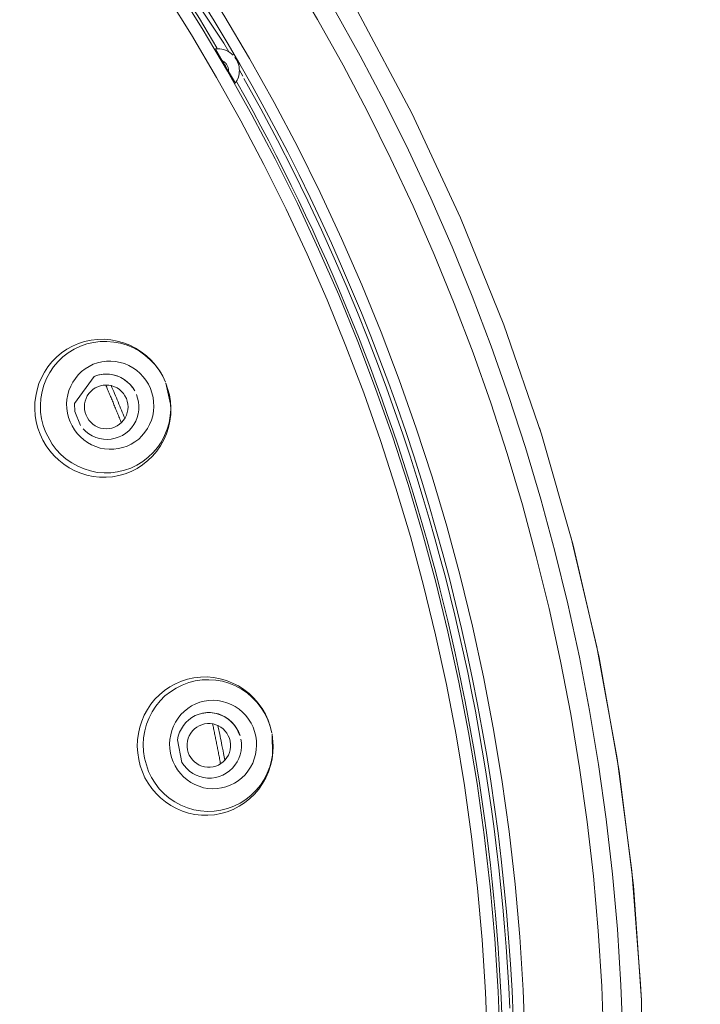
# Model space of a CAD drawing. Units: millimetres. Extents: x 0 to 1680, y 0 to 2376.
# Drawn here: x 702 to 718, y 1362 to 1384 of the extents above; entities that cross this region are included whole.
import ezdxf

# ---------------------------------------------------------------- set-up
doc = ezdxf.new("R2010")
doc.units = ezdxf.units.MM
doc.header["$LTSCALE"] = 4
doc.header["$PDMODE"] = 1
doc.header["$PDSIZE"] = -2
for name, pattern in [('AI-Linetype-1040', [5.975782, 3.637432, -0.77945, 0.77945, -0.77945]), ('AI-Linetype-165', [22.795814, 13.87569, -2.973375, 2.973375, -2.973375]), ('AI-Linetype-18', [22.795814, 13.87569, -2.973375, 2.973375, -2.973375]), ('AI-Linetype-19', [22.795814, 13.87569, -2.973375, 2.973375, -2.973375]), ('AI-Linetype-195', [22.795814, 13.87569, -2.973375, 2.973375, -2.973375]), ('AI-Linetype-20', [22.795814, 13.87569, -2.973375, 2.973375, -2.973375]), ('AI-Linetype-21', [22.795814, 13.87569, -2.973375, 2.973375, -2.973375]), ('AI-Linetype-438', [22.795814, 13.87569, -2.973375, 2.973375, -2.973375]), ('AI-Linetype-57', [22.795814, 13.87569, -2.973375, 2.973375, -2.973375]), ('AI-Linetype-601', [22.795814, 13.87569, -2.973375, 2.973375, -2.973375]), ('AI-Linetype-602', [22.795814, 13.87569, -2.973375, 2.973375, -2.973375]), ('AI-Linetype-604', [22.795814, 13.87569, -2.973375, 2.973375, -2.973375]), ('AI-Linetype-63', [22.795814, 13.87569, -2.973375, 2.973375, -2.973375]), ('AI-Linetype-64', [22.795814, 13.87569, -2.973375, 2.973375, -2.973375]), ('AI-Linetype-697', [22.795814, 13.87569, -2.973375, 2.973375, -2.973375]), ('AI-Linetype-7', [22.795814, 13.87569, -2.973375, 2.973375, -2.973375]), ('AI-Linetype-706', [22.795814, 13.87569, -2.973375, 2.973375, -2.973375]), ('AI-Linetype-707', [22.795814, 13.87569, -2.973375, 2.973375, -2.973375]), ('AI-Linetype-708', [22.795814, 13.87569, -2.973375, 2.973375, -2.973375]), ('AI-Linetype-8', [22.795814, 13.87569, -2.973375, 2.973375, -2.973375]), ('AI-Linetype-9', [22.795814, 13.87569, -2.973375, 2.973375, -2.973375]), ('AI-Linetype-976', [5.975782, 3.637432, -0.77945, 0.77945, -0.77945]), ('AI-Linetype-984', [5.975782, 3.637432, -0.77945, 0.77945, -0.77945]), ('AI-Linetype-985', [5.975782, 3.637432, -0.77945, 0.77945, -0.77945]), ('AI-Linetype-986', [5.975782, 3.637432, -0.77945, 0.77945, -0.77945]), ('AI-Linetype-989', [5.975782, 3.637432, -0.77945, 0.77945, -0.77945]), ('AI-Linetype-990', [5.975782, 3.637432, -0.77945, 0.77945, -0.77945]), ('AI-Linetype-991', [5.975782, 3.637432, -0.77945, 0.77945, -0.77945])]:
    doc.linetypes.add(name, pattern=pattern)
doc.layers.add('DIM', color=3, linetype='Continuous', lineweight=13)
doc.layers.add('Layer 1', color=7, linetype='Continuous', lineweight=0)
doc.styles.add('ＭＳ ゴシック', font='msgothic.ttc', dxfattribs={"bigfont": 'ＭＳ ゴシック'})
doc.dimstyles.new('tfrom線あり', dxfattribs={"dimtxt": 20, "dimasz": 8, "dimexe": 0, "dimexo": 5, "dimgap": 8, "dimtad": 1, "dimdec": 0, "dimzin": 11, "dimdsep": 46, "dimtxsty": 'ＭＳ ゴシック', "dimblk": 'DOT', "dimcen": 0, "dimazin": 0, "dimtfac": 1, "dimtdec": 0, "dimtix": 1, "dimtofl": 0, "dimtmove": 0, "dimatfit": 0, "dimldrblk": 'DOT', "dimfxl": 1, "dimfrac": 2, "dimtolj": 1, "dimtzin": 11, "dimarcsym": 0})

# ---------------------------------------------------------------- blocks, each defined once
blk = doc.blocks.new('_DOT')
at = {"color": 0, "linetype": 'ByBlock', "lineweight": -2}
blk.add_line((-0.5, 0), (-1, 0), dxfattribs=at)
at = {"color": 0, "linetype": 'ByBlock', "lineweight": -2, "const_width": 0.5}
blk.add_lwpolyline([(-0.25, 0, 1), (0.25, 0, 1)], format="xyb", close=True, dxfattribs=at)
blk = doc.blocks.new('*D153')
at = {"layer": 'Defpoints', "color": 0, "transparency": 16777216}
for p in [(666.139, 1409.477), (666.139, 1164.477), (766.503, 1164.477)]:
    blk.add_point(p, dxfattribs=at)
at = {"layer": 'DIM', "color": 0, "lineweight": -2, "transparency": 16777216}
for p, q in [((671.139, 1409.477), (766.503, 1409.477)), ((766.503, 1401.477), (766.503, 1172.477)), ((671.139, 1164.477), (766.503, 1164.477))]:
    blk.add_line(p, q, dxfattribs=at)
at = {"layer": 'DIM', "color": 0, "lineweight": -2, "transparency": 16777216, "xscale": 8, "yscale": 8, "zscale": 8}
for p, rotation in [((766.503, 1409.477), 90), ((766.503, 1164.477), 270)]:
    blk.add_blockref('_DOT', p, dxfattribs=dict(at, rotation=rotation))
at = {"layer": 'DIM', "color": 0, "transparency": 16777216, "insert": (748.503, 1286.977), "char_height": 20, "attachment_point": 5, "rotation": 90, "style": 'ＭＳ ゴシック'}
blk.add_mtext('\\A1;245', dxfattribs=at)

msp = doc.modelspace()

# ---------------------------------------------------------------- linework, layer by layer
at = {"layer": 'Layer 1'}
for p, q in [((704.45, 1387.406), (707.112, 1383.387)), ((711.377, 1381.8), (710.147, 1384.111)), ((707.078, 1382.993), (706.925, 1383.263)), ((707.112, 1383.387), (707.224, 1383.196)), ((707.465, 1382.775), (707.546, 1382.637)), ((707.374, 1382.481), (707.219, 1382.749)), ((707.57, 1382.591), (707.953, 1381.903)), ((707.953, 1381.903), (708.33, 1381.191)), ((712.484, 1379.427), (711.377, 1381.8)), ((708.33, 1381.191), (708.686, 1380.496)), ((708.686, 1380.496), (709.018, 1379.817)), ((709.018, 1379.817), (709.329, 1379.157)), ((713.466, 1377), (712.484, 1379.427)), ((709.329, 1379.157), (709.618, 1378.514)), ((709.618, 1378.514), (709.891, 1377.891)), ((709.891, 1377.891), (710.144, 1377.284)), ((710.144, 1377.284), (710.381, 1376.694)), ((714.319, 1374.524), (713.466, 1377)), ((703.549, 1376.447), (703.678, 1376.519)), ((703.678, 1376.519), (703.814, 1376.577)), ((703.814, 1376.577), (703.955, 1376.622)), ((703.955, 1376.622), (704.101, 1376.655)), ((704.101, 1376.655), (704.249, 1376.672)), ((704.249, 1376.672), (704.399, 1376.674)), ((704.399, 1376.674), (704.548, 1376.663)), ((704.548, 1376.663), (704.696, 1376.634)), ((704.696, 1376.634), (704.839, 1376.593)), ((704.839, 1376.593), (704.978, 1376.538)), ((704.978, 1376.538), (705.111, 1376.471)), ((710.381, 1376.694), (710.601, 1376.122)), ((703.314, 1376.268), (703.429, 1376.364)), ((703.429, 1376.364), (703.549, 1376.447)), ((705.111, 1376.471), (705.238, 1376.39)), ((705.238, 1376.39), (705.358, 1376.299)), ((705.358, 1376.299), (705.465, 1376.197)), ((703.121, 1376.051), (703.212, 1376.163)), ((703.212, 1376.163), (703.314, 1376.268)), ((705.465, 1376.197), (705.563, 1376.084)), ((705.563, 1376.084), (705.652, 1375.965)), ((710.601, 1376.122), (710.806, 1375.57)), ((702.973, 1375.802), (703.042, 1375.929)), ((703.042, 1375.929), (703.121, 1376.051)), ((704.189, 1375.84), (704.16, 1375.829)), ((704.167, 1375.833), (704.251, 1375.86)), ((704.28, 1375.867), (704.189, 1375.84)), ((704.251, 1375.86), (704.34, 1375.879)), ((704.373, 1375.881), (704.28, 1375.867)), ((704.34, 1375.879), (704.428, 1375.886)), ((704.469, 1375.884), (704.373, 1375.881)), ((704.428, 1375.886), (704.519, 1375.884)), ((704.564, 1375.874), (704.469, 1375.884)), ((704.519, 1375.884), (704.605, 1375.869)), ((704.657, 1375.852), (704.564, 1375.874)), ((704.605, 1375.869), (704.691, 1375.843)), ((704.746, 1375.819), (704.657, 1375.852)), ((704.691, 1375.843), (704.775, 1375.807)), ((705.652, 1375.965), (705.728, 1375.836)), ((702.875, 1375.528), (702.918, 1375.668)), ((702.918, 1375.668), (702.973, 1375.802)), ((703.723, 1375.214), (704.167, 1375.833)), ((704.316, 1375.621), (704.254, 1375.599)), ((704.378, 1375.633), (704.316, 1375.621)), ((704.442, 1375.637), (704.378, 1375.633)), ((704.507, 1375.633), (704.442, 1375.637)), ((704.571, 1375.621), (704.507, 1375.633)), ((704.631, 1375.599), (704.571, 1375.621)), ((704.829, 1375.774), (704.746, 1375.819)), ((704.775, 1375.807), (704.851, 1375.762)), ((704.908, 1375.719), (704.829, 1375.774)), ((704.851, 1375.762), (704.923, 1375.709)), ((704.978, 1375.657), (704.908, 1375.719)), ((704.923, 1375.709), (704.987, 1375.647)), ((705.042, 1375.585), (704.978, 1375.657)), ((704.987, 1375.647), (705.042, 1375.578)), ((705.728, 1375.836), (705.792, 1375.699)), ((705.8, 1375.678), (705.905, 1375.203)), ((705.8, 1375.678), (705.879, 1375.413)), ((702.844, 1375.384), (702.875, 1375.528)), ((704.05, 1375.444), (704.015, 1375.389)), ((704.094, 1375.492), (704.05, 1375.444)), ((704.141, 1375.535), (704.094, 1375.492)), ((704.196, 1375.57), (704.141, 1375.535)), ((704.254, 1375.599), (704.196, 1375.57)), ((704.691, 1375.57), (704.631, 1375.599)), ((704.743, 1375.535), (704.691, 1375.57)), ((704.794, 1375.492), (704.743, 1375.535)), ((704.834, 1375.444), (704.794, 1375.492)), ((704.87, 1375.391), (704.834, 1375.444)), ((704.901, 1375.332), (704.87, 1375.391)), ((705.097, 1375.504), (705.042, 1375.585)), ((705.128, 1375.425), (705.157, 1375.341)), ((705.879, 1375.413), (705.902, 1375.265)), ((710.806, 1375.57), (710.995, 1375.038)), ((702.822, 1375.095), (702.827, 1375.241)), ((702.827, 1375.241), (702.844, 1375.384)), ((703.73, 1375.038), (703.723, 1375.214)), ((703.953, 1375.207), (703.948, 1375.143)), ((703.967, 1375.272), (703.953, 1375.207)), ((703.986, 1375.332), (703.967, 1375.272)), ((704.015, 1375.389), (703.986, 1375.332)), ((704.923, 1375.267), (704.901, 1375.332)), ((704.935, 1375.205), (704.923, 1375.267)), ((704.939, 1375.14), (704.935, 1375.205)), ((705.157, 1375.341), (705.176, 1375.253)), ((705.176, 1375.253), (705.186, 1375.164)), ((705.902, 1375.265), (705.912, 1375.116)), ((702.834, 1374.949), (702.822, 1375.095)), ((702.856, 1374.803), (702.834, 1374.949)), ((703.864, 1374.715), (703.73, 1375.038)), ((703.948, 1375.143), (703.953, 1375.078)), ((703.953, 1375.078), (703.964, 1375.016)), ((703.964, 1375.016), (703.986, 1374.952)), ((703.986, 1374.952), (704.017, 1374.892)), ((704.873, 1374.894), (704.901, 1374.952)), ((704.901, 1374.952), (704.92, 1375.011)), ((704.92, 1375.011), (704.935, 1375.076)), ((704.935, 1375.076), (704.939, 1375.14)), ((705.171, 1374.985), (705.147, 1374.899)), ((705.183, 1375.073), (705.171, 1374.985)), ((705.186, 1375.164), (705.183, 1375.073)), ((705.907, 1374.966), (705.888, 1374.818)), ((705.912, 1375.116), (705.907, 1374.966)), ((710.995, 1375.038), (711.174, 1374.521)), ((702.894, 1374.66), (702.856, 1374.803)), ((704.017, 1374.892), (704.053, 1374.839)), ((704.053, 1374.839), (704.094, 1374.791)), ((704.094, 1374.791), (704.144, 1374.749)), ((704.144, 1374.749), (704.196, 1374.713)), ((704.691, 1374.713), (704.746, 1374.749)), ((704.746, 1374.749), (704.794, 1374.789)), ((704.794, 1374.789), (704.837, 1374.839)), ((704.837, 1374.839), (704.873, 1374.894)), ((705.071, 1374.739), (705.018, 1374.665)), ((705.114, 1374.815), (705.071, 1374.739)), ((705.147, 1374.899), (705.114, 1374.815)), ((705.888, 1374.818), (705.857, 1374.672)), ((702.944, 1374.521), (702.894, 1374.66)), ((703.006, 1374.388), (702.944, 1374.521)), ((703.981, 1374.584), (703.919, 1374.646)), ((704.053, 1374.531), (703.981, 1374.584)), ((704.129, 1374.486), (704.053, 1374.531)), ((704.196, 1374.713), (704.256, 1374.684)), ((704.256, 1374.684), (704.316, 1374.662)), ((704.316, 1374.662), (704.38, 1374.65)), ((704.38, 1374.65), (704.445, 1374.646)), ((704.445, 1374.646), (704.509, 1374.65)), ((704.509, 1374.65), (704.574, 1374.662)), ((704.574, 1374.662), (704.634, 1374.682)), ((704.634, 1374.682), (704.691, 1374.713)), ((704.887, 1374.543), (704.813, 1374.495)), ((704.956, 1374.6), (704.887, 1374.543)), ((705.018, 1374.665), (704.956, 1374.6)), ((705.809, 1374.529), (705.75, 1374.39)), ((705.857, 1374.672), (705.809, 1374.529)), ((711.174, 1374.521), (711.339, 1374.022)), ((715.041, 1372.008), (714.319, 1374.524)), ((703.08, 1374.259), (703.006, 1374.388)), ((704.208, 1374.45), (704.129, 1374.486)), ((704.294, 1374.423), (704.208, 1374.45)), ((704.383, 1374.409), (704.294, 1374.423)), ((704.471, 1374.404), (704.383, 1374.409)), ((704.56, 1374.412), (704.471, 1374.404)), ((704.648, 1374.428), (704.56, 1374.412)), ((704.739, 1374.459), (704.648, 1374.428)), ((704.813, 1374.495), (704.739, 1374.459)), ((705.75, 1374.39), (705.675, 1374.261)), ((703.166, 1374.141), (703.08, 1374.259)), ((703.262, 1374.031), (703.166, 1374.141)), ((705.592, 1374.139), (705.494, 1374.024)), ((705.675, 1374.261), (705.592, 1374.139)), ((703.367, 1373.931), (703.262, 1374.031)), ((703.482, 1373.84), (703.367, 1373.931)), ((703.604, 1373.762), (703.482, 1373.84)), ((705.269, 1373.828), (705.143, 1373.747)), ((705.386, 1373.922), (705.269, 1373.828)), ((705.494, 1374.024), (705.386, 1373.922)), ((711.339, 1374.022), (711.494, 1373.537)), ((703.733, 1373.692), (703.604, 1373.762)), ((703.866, 1373.637), (703.733, 1373.692)), ((704.005, 1373.594), (703.866, 1373.637)), ((704.873, 1373.625), (704.731, 1373.585)), ((705.011, 1373.678), (704.873, 1373.625)), ((705.143, 1373.747), (705.011, 1373.678)), ((704.148, 1373.563), (704.005, 1373.594)), ((704.292, 1373.549), (704.148, 1373.563)), ((704.44, 1373.546), (704.292, 1373.549)), ((704.586, 1373.558), (704.44, 1373.546)), ((704.731, 1373.585), (704.586, 1373.558)), ((711.494, 1373.537), (711.638, 1373.066)), ((711.638, 1373.066), (711.774, 1372.607)), ((711.774, 1372.607), (711.903, 1372.156)), ((711.903, 1372.156), (712.025, 1371.714)), ((715.631, 1369.458), (715.041, 1372.008)), ((712.025, 1371.714), (712.139, 1371.279)), ((712.139, 1371.279), (712.249, 1370.846)), ((712.249, 1370.846), (712.354, 1370.416)), ((712.354, 1370.416), (712.455, 1369.986)), ((712.455, 1369.986), (712.553, 1369.556)), ((712.553, 1369.556), (712.646, 1369.121)), ((716.085, 1366.882), (715.631, 1369.458)), ((706.015, 1368.86), (706.151, 1368.92)), ((706.151, 1368.92), (706.29, 1368.965)), ((706.29, 1368.965), (706.435, 1368.997)), ((706.435, 1368.997), (706.581, 1369.013)), ((706.581, 1369.013), (706.732, 1369.016)), ((706.732, 1369.016), (706.88, 1369.004)), ((706.88, 1369.004), (707.028, 1368.975)), ((707.028, 1368.975), (707.171, 1368.934)), ((707.171, 1368.934), (707.31, 1368.879)), ((712.646, 1369.121), (712.734, 1368.683)), ((705.654, 1368.614), (705.764, 1368.707)), ((705.764, 1368.707), (705.886, 1368.791)), ((705.886, 1368.791), (706.015, 1368.86)), ((707.31, 1368.879), (707.444, 1368.812)), ((707.444, 1368.812), (707.57, 1368.731)), ((707.57, 1368.731), (707.687, 1368.638)), ((705.46, 1368.399), (705.551, 1368.511)), ((705.551, 1368.511), (705.654, 1368.614)), ((707.687, 1368.638), (707.797, 1368.535)), ((707.797, 1368.535), (707.893, 1368.421)), ((712.734, 1368.683), (712.82, 1368.244)), ((705.307, 1368.151), (705.379, 1368.277)), ((705.379, 1368.277), (705.46, 1368.399)), ((707.893, 1368.421), (707.981, 1368.301)), ((707.981, 1368.301), (708.056, 1368.172)), ((705.25, 1368.014), (705.307, 1368.151)), ((706.254, 1367.981), (706.318, 1368.043)), ((706.318, 1368.043), (706.39, 1368.096)), ((706.39, 1368.096), (706.466, 1368.139)), ((706.466, 1368.139), (706.55, 1368.172)), ((706.55, 1368.172), (706.638, 1368.196)), ((706.658, 1368.198), (706.626, 1368.194)), ((706.638, 1368.196), (706.725, 1368.208)), ((706.753, 1368.208), (706.658, 1368.198)), ((706.725, 1368.208), (706.813, 1368.208)), ((706.849, 1368.203), (706.753, 1368.208)), ((706.813, 1368.208), (706.904, 1368.198)), ((706.942, 1368.186), (706.849, 1368.203)), ((706.904, 1368.198), (706.99, 1368.177)), ((707.033, 1368.16), (706.942, 1368.186)), ((706.99, 1368.177), (707.073, 1368.146)), ((707.121, 1368.119), (707.033, 1368.16)), ((707.073, 1368.146), (707.152, 1368.105)), ((707.2, 1368.069), (707.121, 1368.119)), ((707.152, 1368.105), (707.226, 1368.053)), ((707.274, 1368.01), (707.2, 1368.069)), ((707.226, 1368.053), (707.293, 1367.993)), ((708.056, 1368.172), (708.118, 1368.036)), ((708.118, 1368.036), (708.168, 1367.895)), ((712.82, 1368.244), (712.902, 1367.802)), ((705.174, 1367.735), (705.205, 1367.876)), ((705.205, 1367.876), (705.25, 1368.014)), ((706.11, 1367.761), (706.149, 1367.84)), ((706.149, 1367.84), (706.196, 1367.914)), ((706.196, 1367.914), (706.254, 1367.981)), ((706.447, 1367.837), (706.4, 1367.792)), ((706.497, 1367.878), (706.447, 1367.837)), ((706.552, 1367.909), (706.497, 1367.878)), ((706.615, 1367.933), (706.552, 1367.909)), ((706.677, 1367.952), (706.615, 1367.933)), ((706.739, 1367.959), (706.677, 1367.952)), ((706.806, 1367.959), (706.739, 1367.959)), ((706.868, 1367.95), (706.806, 1367.959)), ((706.93, 1367.933), (706.868, 1367.95)), ((706.992, 1367.909), (706.93, 1367.933)), ((707.047, 1367.876), (706.992, 1367.909)), ((707.097, 1367.837), (707.047, 1367.876)), ((707.145, 1367.79), (707.097, 1367.837)), ((707.341, 1367.94), (707.274, 1368.01)), ((707.293, 1367.993), (707.353, 1367.926)), ((707.396, 1367.866), (707.341, 1367.94)), ((707.353, 1367.926), (707.403, 1367.854)), ((707.446, 1367.783), (707.396, 1367.866)), ((707.403, 1367.854), (707.477, 1367.692)), ((708.168, 1367.895), (708.204, 1367.749)), ((712.902, 1367.802), (712.978, 1367.357)), ((705.15, 1367.441), (705.154, 1367.589)), ((705.154, 1367.589), (705.174, 1367.735)), ((706.06, 1367.591), (706.079, 1367.677)), ((706.16, 1367.08), (706.06, 1367.591)), ((706.079, 1367.677), (706.11, 1367.761)), ((706.304, 1367.625), (706.287, 1367.56)), ((706.33, 1367.685), (706.304, 1367.625)), ((706.361, 1367.74), (706.33, 1367.685)), ((706.4, 1367.792), (706.361, 1367.74)), ((707.183, 1367.74), (707.145, 1367.79)), ((707.214, 1367.685), (707.183, 1367.74)), ((707.241, 1367.625), (707.214, 1367.685)), ((707.257, 1367.56), (707.241, 1367.625)), ((707.484, 1367.692), (707.446, 1367.783)), ((707.499, 1367.608), (707.511, 1367.52)), ((708.206, 1367.725), (708.235, 1367.45)), ((708.206, 1367.725), (708.218, 1367.24)), ((705.159, 1367.295), (705.15, 1367.441)), ((706.287, 1367.56), (706.28, 1367.498)), ((706.28, 1367.498), (706.28, 1367.434)), ((706.28, 1367.434), (706.287, 1367.367)), ((706.287, 1367.367), (706.304, 1367.302)), ((707.241, 1367.305), (707.257, 1367.367)), ((707.267, 1367.493), (707.257, 1367.56)), ((707.257, 1367.367), (707.267, 1367.429)), ((707.267, 1367.429), (707.267, 1367.493)), ((707.513, 1367.431), (707.503, 1367.34)), ((707.511, 1367.52), (707.513, 1367.431)), ((708.235, 1367.45), (708.228, 1367.3)), ((712.978, 1367.357), (713.052, 1366.913)), ((705.181, 1367.147), (705.159, 1367.295)), ((705.217, 1367.003), (705.181, 1367.147)), ((706.304, 1367.302), (706.33, 1367.245)), ((706.33, 1367.245), (706.361, 1367.19)), ((706.361, 1367.19), (706.4, 1367.137)), ((706.4, 1367.137), (706.447, 1367.092)), ((707.097, 1367.089), (707.145, 1367.137)), ((707.145, 1367.137), (707.183, 1367.188)), ((707.183, 1367.188), (707.217, 1367.245)), ((707.217, 1367.245), (707.241, 1367.305)), ((707.456, 1367.171), (707.415, 1367.089)), ((707.484, 1367.254), (707.456, 1367.171)), ((707.503, 1367.34), (707.484, 1367.254)), ((708.208, 1367.152), (708.175, 1367.006)), ((708.228, 1367.3), (708.208, 1367.152)), ((705.264, 1366.865), (705.217, 1367.003)), ((706.211, 1367.008), (706.16, 1367.08)), ((706.27, 1366.941), (706.211, 1367.008)), ((706.335, 1366.882), (706.27, 1366.941)), ((706.447, 1367.092), (706.497, 1367.051)), ((706.497, 1367.051), (706.555, 1367.02)), ((706.555, 1367.02), (706.615, 1366.994)), ((706.615, 1366.994), (706.677, 1366.977)), ((706.677, 1366.977), (706.741, 1366.97)), ((706.741, 1366.97), (706.806, 1366.97)), ((706.806, 1366.97), (706.87, 1366.977)), ((706.87, 1366.977), (706.932, 1366.994)), ((706.932, 1366.994), (706.992, 1367.02)), ((706.992, 1367.02), (707.047, 1367.051)), ((707.047, 1367.051), (707.097, 1367.089)), ((707.308, 1366.946), (707.243, 1366.887)), ((707.365, 1367.016), (707.308, 1366.946)), ((707.415, 1367.089), (707.365, 1367.016)), ((708.175, 1367.006), (708.127, 1366.865)), ((713.052, 1366.913), (713.122, 1366.466)), ((705.324, 1366.731), (705.264, 1366.865)), ((705.398, 1366.605), (705.324, 1366.731)), ((706.407, 1366.831), (706.335, 1366.882)), ((706.486, 1366.788), (706.407, 1366.831)), ((706.569, 1366.757), (706.486, 1366.788)), ((706.655, 1366.736), (706.569, 1366.757)), ((706.744, 1366.724), (706.655, 1366.736)), ((706.832, 1366.724), (706.744, 1366.724)), ((706.928, 1366.738), (706.832, 1366.724)), ((707.009, 1366.757), (706.928, 1366.738)), ((707.09, 1366.791), (707.009, 1366.757)), ((707.169, 1366.834), (707.09, 1366.791)), ((707.243, 1366.887), (707.169, 1366.834)), ((708.065, 1366.726), (707.991, 1366.597)), ((708.127, 1366.865), (708.065, 1366.726)), ((716.405, 1364.286), (716.085, 1366.882)), ((705.48, 1366.487), (705.398, 1366.605)), ((705.575, 1366.375), (705.48, 1366.487)), ((707.907, 1366.473), (707.809, 1366.361)), ((707.991, 1366.597), (707.907, 1366.473)), ((713.122, 1366.466), (713.186, 1366.019)), ((705.678, 1366.275), (705.575, 1366.375)), ((705.792, 1366.182), (705.678, 1366.275)), ((707.702, 1366.258), (707.585, 1366.165)), ((707.809, 1366.361), (707.702, 1366.258)), ((705.912, 1366.1), (705.792, 1366.182)), ((706.041, 1366.031), (705.912, 1366.1)), ((706.175, 1365.976), (706.041, 1366.031)), ((707.324, 1366.014), (707.186, 1365.959)), ((707.458, 1366.083), (707.324, 1366.014)), ((707.585, 1366.165), (707.458, 1366.083)), ((713.186, 1366.019), (713.248, 1365.572)), ((706.314, 1365.931), (706.175, 1365.976)), ((706.457, 1365.899), (706.314, 1365.931)), ((706.603, 1365.883), (706.457, 1365.899)), ((706.751, 1365.88), (706.603, 1365.883)), ((706.899, 1365.892), (706.751, 1365.88)), ((707.042, 1365.919), (706.899, 1365.892)), ((707.186, 1365.959), (707.042, 1365.919)), ((713.248, 1365.572), (713.303, 1365.128)), ((713.303, 1365.128), (713.356, 1364.686)), ((713.356, 1364.686), (713.401, 1364.239)), ((713.401, 1364.239), (713.444, 1363.794)), ((716.587, 1361.679), (716.405, 1364.286)), ((713.444, 1363.794), (713.485, 1363.347)), ((713.485, 1363.347), (713.518, 1362.896)), ((713.518, 1362.896), (713.552, 1362.437)), ((713.552, 1362.437), (713.578, 1361.971)), ((713.578, 1361.971), (713.599, 1361.507)), ((716.637, 1359.481), (716.587, 1361.679))]:
    msp.add_line(p, q, dxfattribs=at)
at = {"layer": 'Layer 1', "linetype": 'AI-Linetype-697'}
for p, q in [((703.716, 1376.45), (703.857, 1376.517)), ((703.857, 1376.517), (704.003, 1376.567)), ((704.003, 1376.567), (704.153, 1376.603)), ((704.153, 1376.603), (704.309, 1376.622)), ((704.309, 1376.622), (704.461, 1376.627)), ((704.461, 1376.627), (704.617, 1376.612)), ((704.617, 1376.612), (704.77, 1376.584)), ((704.77, 1376.584), (704.918, 1376.538)), ((704.918, 1376.538), (705.061, 1376.478)), ((703.463, 1376.273), (703.584, 1376.369)), ((703.584, 1376.369), (703.716, 1376.45)), ((705.061, 1376.478), (705.198, 1376.402)), ((705.198, 1376.402), (705.324, 1376.314)), ((705.324, 1376.314), (705.444, 1376.211)), ((703.25, 1376.046), (703.35, 1376.166)), ((703.35, 1376.166), (703.463, 1376.273)), ((705.444, 1376.211), (705.549, 1376.099)), ((705.549, 1376.099), (705.644, 1375.974)), ((703.09, 1375.781), (703.164, 1375.919)), ((703.164, 1375.919), (703.25, 1376.046)), ((705.644, 1375.974), (705.726, 1375.84)), ((705.726, 1375.84), (705.792, 1375.699)), ((702.989, 1375.487), (703.032, 1375.637)), ((703.032, 1375.637), (703.09, 1375.781)), ((702.963, 1375.334), (702.989, 1375.487)), ((702.951, 1375.179), (702.963, 1375.334)), ((702.956, 1375.023), (702.951, 1375.179)), ((702.977, 1374.87), (702.956, 1375.023)), ((703.013, 1374.717), (702.977, 1374.87))]:
    msp.add_line(p, q, dxfattribs=at)
at = {"layer": 'Layer 1', "linetype": 'AI-Linetype-165'}
for p, q in [((704.055, 1376.06), (704.148, 1376.106)), ((704.148, 1376.106), (704.244, 1376.139)), ((704.244, 1376.139), (704.347, 1376.166)), ((704.347, 1376.166), (704.45, 1376.177)), ((704.45, 1376.177), (704.552, 1376.18)), ((704.552, 1376.18), (704.657, 1376.17)), ((704.657, 1376.17), (704.76, 1376.151)), ((704.76, 1376.151), (704.858, 1376.122)), ((704.858, 1376.122), (704.956, 1376.08)), ((704.956, 1376.08), (705.047, 1376.029)), ((703.886, 1375.941), (703.967, 1376.005)), ((703.967, 1376.005), (704.055, 1376.06)), ((705.047, 1376.029), (705.133, 1375.97)), ((705.133, 1375.97), (705.212, 1375.9)), ((705.212, 1375.9), (705.284, 1375.824)), ((705.284, 1375.824), (705.346, 1375.743)), ((705.346, 1375.743), (705.401, 1375.654)), ((705.401, 1375.654), (705.446, 1375.556))]:
    msp.add_line(p, q, dxfattribs=at)
at = {"layer": 'Layer 1', "linetype": 'AI-Linetype-985'}
for p, q in [((703.744, 1375.788), (703.811, 1375.869)), ((703.811, 1375.869), (703.886, 1375.941)), ((703.64, 1375.611), (703.687, 1375.702)), ((703.687, 1375.702), (703.744, 1375.788)), ((703.553, 1375.312), (703.572, 1375.415)), ((703.572, 1375.415), (703.599, 1375.513)), ((703.599, 1375.513), (703.64, 1375.611)), ((703.546, 1375.207), (703.553, 1375.312)), ((703.551, 1375.102), (703.546, 1375.207)), ((703.565, 1375.002), (703.551, 1375.102)), ((703.589, 1374.901), (703.565, 1375.002)), ((703.625, 1374.803), (703.589, 1374.901))]:
    msp.add_line(p, q, dxfattribs=at)
at = {"layer": 'Layer 1', "linetype": 'AI-Linetype-984'}
for p, q in [((705.446, 1375.556), (705.482, 1375.456)), ((705.482, 1375.456), (705.508, 1375.355)), ((705.508, 1375.355), (705.52, 1375.253)), ((705.52, 1375.253), (705.525, 1375.147)), ((705.518, 1375.042), (705.499, 1374.94)), ((705.525, 1375.147), (705.518, 1375.042)), ((705.429, 1374.741), (705.382, 1374.65)), ((705.47, 1374.839), (705.429, 1374.741)), ((705.499, 1374.94), (705.47, 1374.839)), ((705.324, 1374.564), (705.255, 1374.483)), ((705.382, 1374.65), (705.324, 1374.564)), ((705.009, 1374.294), (704.916, 1374.251)), ((705.097, 1374.349), (705.009, 1374.294)), ((705.181, 1374.412), (705.097, 1374.349)), ((705.255, 1374.483), (705.181, 1374.412)), ((704.614, 1374.18), (704.512, 1374.18)), ((704.717, 1374.194), (704.614, 1374.18)), ((704.818, 1374.218), (704.717, 1374.194)), ((704.916, 1374.251), (704.818, 1374.218))]:
    msp.add_line(p, q, dxfattribs=at)
at = {"layer": 'Layer 1', "linetype": 'AI-Linetype-604'}
for p, q in [((705.905, 1375.203), (705.907, 1375.09)), ((705.907, 1375.09), (705.895, 1374.935)), ((705.869, 1374.782), (705.826, 1374.634)), ((705.895, 1374.935), (705.869, 1374.782)), ((705.826, 1374.634), (705.766, 1374.49)), ((703.307, 1374.172), (703.214, 1374.297)), ((705.695, 1374.352), (705.606, 1374.223)), ((705.766, 1374.49), (705.695, 1374.352)), ((703.415, 1374.06), (703.307, 1374.172)), ((703.532, 1373.957), (703.415, 1374.06)), ((705.506, 1374.106), (705.396, 1373.998)), ((705.606, 1374.223), (705.506, 1374.106)), ((703.661, 1373.869), (703.532, 1373.957)), ((703.797, 1373.793), (703.661, 1373.869)), ((705.272, 1373.903), (705.14, 1373.821)), ((705.396, 1373.998), (705.272, 1373.903)), ((703.941, 1373.733), (703.797, 1373.793)), ((704.089, 1373.688), (703.941, 1373.733)), ((704.242, 1373.656), (704.089, 1373.688)), ((704.395, 1373.644), (704.242, 1373.656)), ((704.55, 1373.647), (704.395, 1373.644)), ((704.703, 1373.668), (704.55, 1373.647)), ((704.856, 1373.704), (704.703, 1373.668)), ((705.001, 1373.754), (704.856, 1373.704)), ((705.14, 1373.821), (705.001, 1373.754))]:
    msp.add_line(p, q, dxfattribs=at)
at = {"layer": 'Layer 1', "linetype": 'AI-Linetype-1040'}
for p, q in [((703.671, 1374.708), (703.625, 1374.803)), ((703.723, 1374.619), (703.671, 1374.708)), ((703.785, 1374.538), (703.723, 1374.619)), ((703.857, 1374.462), (703.785, 1374.538)), ((703.936, 1374.392), (703.857, 1374.462)), ((704.019, 1374.333), (703.936, 1374.392)), ((704.11, 1374.282), (704.019, 1374.333)), ((704.206, 1374.239), (704.11, 1374.282)), ((704.306, 1374.208), (704.206, 1374.239)), ((704.406, 1374.189), (704.306, 1374.208)), ((704.512, 1374.18), (704.406, 1374.189))]:
    msp.add_line(p, q, dxfattribs=at)
at = {"layer": 'Layer 1', "linetype": 'AI-Linetype-986'}
msp.add_line((703.066, 1374.572), (703.013, 1374.717), dxfattribs=at)
at = {"layer": 'Layer 1', "linetype": 'AI-Linetype-976'}
msp.add_line((703.214, 1374.297), (703.066, 1374.572), dxfattribs=at)
at = {"layer": 'Layer 1', "linetype": 'AI-Linetype-990'}
msp.add_line((714.273, 1374.667), (714.319, 1374.524), dxfattribs=at)
at = {"layer": 'Layer 1', "linetype": 'AI-Linetype-991'}
for p, q in [((714.99, 1372.201), (715.58, 1369.699)), ((715.58, 1369.699), (716.04, 1367.171)), ((716.04, 1367.171), (716.372, 1364.619)), ((716.372, 1364.619), (716.57, 1362.055))]:
    msp.add_line(p, q, dxfattribs=at)
at = {"layer": 'Layer 1', "linetype": 'AI-Linetype-601'}
for p, q in [((706.316, 1368.889), (706.464, 1368.927)), ((706.464, 1368.927), (706.619, 1368.949)), ((706.619, 1368.949), (706.772, 1368.953)), ((706.772, 1368.953), (706.928, 1368.944)), ((706.928, 1368.944), (707.08, 1368.918)), ((707.08, 1368.918), (707.229, 1368.875)), ((705.9, 1368.681), (706.032, 1368.765)), ((706.032, 1368.765), (706.17, 1368.834)), ((706.17, 1368.834), (706.316, 1368.889)), ((707.229, 1368.875), (707.374, 1368.815)), ((707.374, 1368.815), (707.511, 1368.741)), ((707.511, 1368.741), (707.64, 1368.655)), ((705.57, 1368.356), (705.668, 1368.476)), ((705.668, 1368.476), (705.778, 1368.585)), ((705.778, 1368.585), (705.9, 1368.681)), ((707.64, 1368.655), (707.757, 1368.554)), ((707.757, 1368.554), (707.864, 1368.442)), ((705.484, 1368.227), (705.57, 1368.356)), ((707.864, 1368.442), (707.96, 1368.318)), ((707.96, 1368.318), (708.044, 1368.186)), ((705.358, 1367.943), (705.415, 1368.088)), ((705.415, 1368.088), (705.484, 1368.227)), ((708.044, 1368.186), (708.11, 1368.045)), ((708.11, 1368.045), (708.166, 1367.9)), ((705.317, 1367.792), (705.358, 1367.943)), ((708.166, 1367.9), (708.204, 1367.749)), ((705.281, 1367.484), (705.291, 1367.639)), ((705.291, 1367.639), (705.317, 1367.792)), ((705.288, 1367.329), (705.281, 1367.484))]:
    msp.add_line(p, q, dxfattribs=at)
at = {"layer": 'Layer 1', "linetype": 'AI-Linetype-195'}
for p, q in [((706.669, 1368.466), (706.772, 1368.483)), ((706.772, 1368.483), (706.877, 1368.488)), ((706.877, 1368.488), (706.98, 1368.48)), ((706.98, 1368.48), (707.083, 1368.461)), ((706.38, 1368.358), (706.474, 1368.404)), ((706.474, 1368.404), (706.569, 1368.442)), ((706.569, 1368.442), (706.669, 1368.466)), ((707.083, 1368.461), (707.183, 1368.433)), ((707.183, 1368.433), (707.279, 1368.394)), ((707.279, 1368.394), (707.37, 1368.344)), ((707.37, 1368.344), (707.458, 1368.284)), ((707.458, 1368.284), (707.537, 1368.218)), ((707.537, 1368.218), (707.611, 1368.143)), ((707.611, 1368.143), (707.676, 1368.06)), ((707.676, 1368.06), (707.731, 1367.969)), ((707.731, 1367.969), (707.776, 1367.878)), ((707.776, 1367.878), (707.812, 1367.78)), ((707.812, 1367.78), (707.838, 1367.675))]:
    msp.add_line(p, q, dxfattribs=at)
at = {"layer": 'Layer 1', "linetype": 'AI-Linetype-707'}
for p, q in [((706.213, 1368.237), (706.294, 1368.301)), ((706.294, 1368.301), (706.38, 1368.358)), ((706.017, 1367.993), (706.074, 1368.081)), ((706.074, 1368.081), (706.139, 1368.163)), ((706.139, 1368.163), (706.213, 1368.237)), ((705.907, 1367.704), (705.933, 1367.804)), ((705.933, 1367.804), (705.969, 1367.902)), ((705.969, 1367.902), (706.017, 1367.993)), ((705.883, 1367.498), (705.891, 1367.601)), ((705.891, 1367.601), (705.907, 1367.704)), ((705.888, 1367.395), (705.883, 1367.498)), ((705.902, 1367.29), (705.888, 1367.395))]:
    msp.add_line(p, q, dxfattribs=at)
at = {"layer": 'Layer 1', "linetype": 'AI-Linetype-706'}
for p, q in [((707.838, 1367.675), (707.852, 1367.57)), ((707.85, 1367.364), (707.833, 1367.259)), ((707.857, 1367.467), (707.85, 1367.364)), ((707.852, 1367.57), (707.857, 1367.467)), ((705.929, 1367.19), (705.902, 1367.29)), ((705.965, 1367.092), (705.929, 1367.19)), ((707.805, 1367.159), (707.769, 1367.061)), ((707.833, 1367.259), (707.805, 1367.159)), ((706.01, 1366.999), (705.965, 1367.092)), ((706.063, 1366.913), (706.01, 1366.999)), ((706.127, 1366.829), (706.063, 1366.913)), ((707.721, 1366.968), (707.661, 1366.879)), ((707.769, 1367.061), (707.721, 1366.968)), ((706.199, 1366.753), (706.127, 1366.829)), ((706.278, 1366.686), (706.199, 1366.753)), ((706.364, 1366.626), (706.278, 1366.686)), ((707.523, 1366.726), (707.441, 1366.662)), ((707.597, 1366.8), (707.523, 1366.726)), ((707.661, 1366.879), (707.597, 1366.8)), ((706.455, 1366.576), (706.364, 1366.626)), ((706.55, 1366.538), (706.455, 1366.576)), ((706.65, 1366.506), (706.55, 1366.538)), ((706.753, 1366.49), (706.65, 1366.506)), ((706.856, 1366.48), (706.753, 1366.49)), ((706.959, 1366.485), (706.856, 1366.48)), ((707.061, 1366.499), (706.959, 1366.485)), ((707.162, 1366.523), (707.061, 1366.499)), ((707.26, 1366.559), (707.162, 1366.523)), ((707.353, 1366.605), (707.26, 1366.559)), ((707.441, 1366.662), (707.353, 1366.605))]:
    msp.add_line(p, q, dxfattribs=at)
at = {"layer": 'Layer 1', "linetype": 'AI-Linetype-708'}
msp.add_line((705.31, 1367.173), (705.288, 1367.329), dxfattribs=at)
at = {"layer": 'Layer 1', "linetype": 'AI-Linetype-989'}
msp.add_line((705.401, 1366.875), (705.31, 1367.173), dxfattribs=at)
at = {"layer": 'Layer 1', "linetype": 'AI-Linetype-438'}
for p, q in [((708.197, 1367.13), (708.156, 1366.98)), ((708.218, 1367.24), (708.197, 1367.13)), ((708.156, 1366.98), (708.098, 1366.834)), ((705.47, 1366.736), (705.401, 1366.875)), ((705.554, 1366.605), (705.47, 1366.736)), ((708.029, 1366.695), (707.943, 1366.566)), ((708.098, 1366.834), (708.029, 1366.695)), ((705.649, 1366.48), (705.554, 1366.605)), ((705.757, 1366.368), (705.649, 1366.48)), ((707.943, 1366.566), (707.845, 1366.447)), ((705.874, 1366.268), (705.757, 1366.368)), ((706.003, 1366.182), (705.874, 1366.268)), ((707.613, 1366.241), (707.482, 1366.158)), ((707.735, 1366.337), (707.613, 1366.241)), ((707.845, 1366.447), (707.735, 1366.337)), ((706.139, 1366.107), (706.003, 1366.182)), ((706.285, 1366.048), (706.139, 1366.107)), ((706.433, 1366.005), (706.285, 1366.048)), ((707.198, 1366.033), (707.047, 1365.995)), ((707.343, 1366.088), (707.198, 1366.033)), ((707.482, 1366.158), (707.343, 1366.088)), ((706.586, 1365.978), (706.433, 1366.005)), ((706.741, 1365.966), (706.586, 1365.978)), ((706.894, 1365.974), (706.741, 1365.966)), ((707.047, 1365.995), (706.894, 1365.974))]:
    msp.add_line(p, q, dxfattribs=at)
at = {"layer": 'Layer 1', "linetype": 'AI-Linetype-602'}
msp.add_line((716.57, 1362.055), (716.587, 1361.679), dxfattribs=at)
at = {"layer": 'Layer 1', "linetype": 'AI-Linetype-63'}
msp.add_open_spline([(716.187, 1359.481), (716.187, 1386.849), (694.001, 1409.035), (666.633, 1409.035), (639.279, 1409.035), (617.079, 1386.835), (617.079, 1359.481)], degree=3, knots=[1, 1, 1, 1, 2, 2, 2, 3, 3, 3, 3], dxfattribs=at)
at = {"layer": 'Layer 1', "linetype": 'AI-Linetype-64'}
msp.add_open_spline([(715.751, 1359.481), (715.751, 1386.594), (693.746, 1408.599), (666.633, 1408.599), (639.52, 1408.599), (617.515, 1386.594), (617.515, 1359.481)], degree=3, knots=[1, 1, 1, 1, 2, 2, 2, 3, 3, 3, 3], dxfattribs=at)
at = {"layer": 'Layer 1', "linetype": 'AI-Linetype-57'}
msp.add_open_spline([(713.967, 1359.481), (713.967, 1385.622), (692.775, 1406.814), (666.633, 1406.814)], degree=3, dxfattribs=at)
at = {"layer": 'Layer 1'}
for points in [[(713.713, 1359.481), (713.713, 1385.482), (692.634, 1406.56), (666.633, 1406.56)], [(706.959, 1383.282), (706.959, 1383.282), (706.957, 1383.283), (706.957, 1383.283)], [(707.217, 1382.75), (707.171, 1382.831), (707.124, 1382.912), (707.077, 1382.993)], [(707.324, 1383.117), (707.324, 1383.117), (707.324, 1383.116), (707.324, 1383.116)], [(707.219, 1382.749), (707.219, 1382.749), (707.217, 1382.75), (707.217, 1382.75)], [(707.374, 1382.481), (707.374, 1382.481), (707.375, 1382.481), (707.375, 1382.481)], [(713.458, 1359.481), (713.458, 1367.547), (711.374, 1375.477), (707.409, 1382.501)], [(704.714, 1375.252), (704.662, 1375.378), (704.609, 1375.505), (704.555, 1375.631)], [(704.715, 1375.25), (704.715, 1375.25), (704.714, 1375.252), (704.714, 1375.252)], [(704.865, 1374.882), (704.815, 1375.006), (704.765, 1375.129), (704.714, 1375.252)], [(704.865, 1374.882), (704.865, 1374.882), (704.865, 1374.882), (704.865, 1374.882)], [(707.059, 1367.518), (707.033, 1367.653), (707.005, 1367.787), (706.977, 1367.922)], [(707.059, 1367.517), (707.059, 1367.517), (707.059, 1367.518), (707.059, 1367.518)], [(707.106, 1367.281), (707.09, 1367.36), (707.075, 1367.439), (707.059, 1367.518)], [(707.107, 1367.281), (707.107, 1367.281), (707.106, 1367.281), (707.106, 1367.281)], [(707.135, 1367.126), (707.126, 1367.178), (707.116, 1367.23), (707.106, 1367.281)], [(707.135, 1367.125), (707.135, 1367.125), (707.135, 1367.126), (707.135, 1367.126)]]:
    msp.add_open_spline(points, degree=3, dxfattribs=at)
at = {"layer": 'Layer 1', "linetype": 'AI-Linetype-8'}
msp.add_open_spline([(713.397, 1359.481), (713.397, 1385.295), (692.447, 1406.245), (666.633, 1406.245), (640.82, 1406.245), (619.869, 1385.295), (619.869, 1359.481)], degree=3, knots=[1, 1, 1, 1, 2, 2, 2, 3, 3, 3, 3], dxfattribs=at)
at = {"layer": 'Layer 1'}
for points in [[(706.957, 1383.283), (698.535, 1397.551), (683.201, 1406.306), (666.633, 1406.306), (650.066, 1406.306), (634.732, 1397.552), (626.31, 1383.285)], [(707.324, 1383.116), (707.231, 1383.21), (707.104, 1383.264), (706.971, 1383.264), (706.955, 1383.264), (706.94, 1383.263), (706.924, 1383.261)], [(707.375, 1382.481), (707.434, 1382.565), (707.466, 1382.665), (707.466, 1382.768), (707.466, 1382.876), (707.431, 1382.982), (707.365, 1383.068)]]:
    msp.add_open_spline(points, degree=3, knots=[1, 1, 1, 1, 2, 2, 2, 3, 3, 3, 3], dxfattribs=at)
at = {"layer": 'Layer 1', "linetype": 'AI-Linetype-9'}
msp.add_open_spline([(713.11, 1359.481), (713.11, 1385.136), (692.288, 1405.958), (666.633, 1405.958), (640.978, 1405.958), (620.156, 1385.136), (620.156, 1359.481)], degree=3, knots=[1, 1, 1, 1, 2, 2, 2, 3, 3, 3, 3], dxfattribs=at)
at = {"layer": 'Layer 1', "linetype": 'AI-Linetype-7'}
msp.add_open_spline([(707.218, 1382.749), (707.218, 1382.755), (707.219, 1382.762), (707.219, 1382.768), (707.219, 1382.864), (707.164, 1382.95), (707.078, 1382.992)], degree=3, knots=[1, 1, 1, 1, 2, 2, 2, 3, 3, 3, 3], dxfattribs=at)
msp.add_open_spline([(707.219, 1382.749), (707.219, 1382.749), (707.218, 1382.749), (707.218, 1382.749)], degree=3, dxfattribs=at)
at = {"layer": 'Layer 1', "linetype": 'AI-Linetype-21'}
for points in [[(704.609, 1375.218), (704.551, 1375.359), (704.492, 1375.499), (704.432, 1375.64)], [(704.61, 1375.217), (704.61, 1375.217), (704.609, 1375.218), (704.609, 1375.218)]]:
    msp.add_open_spline(points, degree=3, dxfattribs=at)
at = {"layer": 'Layer 1', "linetype": 'AI-Linetype-20'}
for points in [[(704.787, 1374.781), (704.729, 1374.927), (704.67, 1375.073), (704.609, 1375.218)], [(704.789, 1374.78), (704.789, 1374.78), (704.787, 1374.781), (704.787, 1374.781)]]:
    msp.add_open_spline(points, degree=3, dxfattribs=at)
at = {"layer": 'Layer 1', "linetype": 'AI-Linetype-19'}
for points in [[(706.95, 1367.506), (706.92, 1367.656), (706.889, 1367.805), (706.858, 1367.955)], [(706.952, 1367.505), (706.952, 1367.505), (706.95, 1367.506), (706.95, 1367.506)]]:
    msp.add_open_spline(points, degree=3, dxfattribs=at)
at = {"layer": 'Layer 1', "linetype": 'AI-Linetype-18'}
for points in [[(707.039, 1367.043), (707.01, 1367.198), (706.98, 1367.352), (706.95, 1367.506)], [(707.04, 1367.042), (707.04, 1367.042), (707.039, 1367.043), (707.039, 1367.043)]]:
    msp.add_open_spline(points, degree=3, dxfattribs=at)

# ---------------------------------------------------------------- dimensions: what is measured, and where the dimension line sits
at = {"layer": 'DIM'}
dim = msp.add_linear_dim(base=(766.503, 1164.477), p1=(666.139, 1409.477), p2=(666.139, 1164.477), angle=90, dimstyle='tfrom線あり', override={"dimpost": '<>'}, dxfattribs=at)
dim.commit()
dim.dimension.update_dxf_attribs({"geometry": '*D153', "text_midpoint": (748.503, 1286.977)})

doc.saveas('drawing.dxf')
